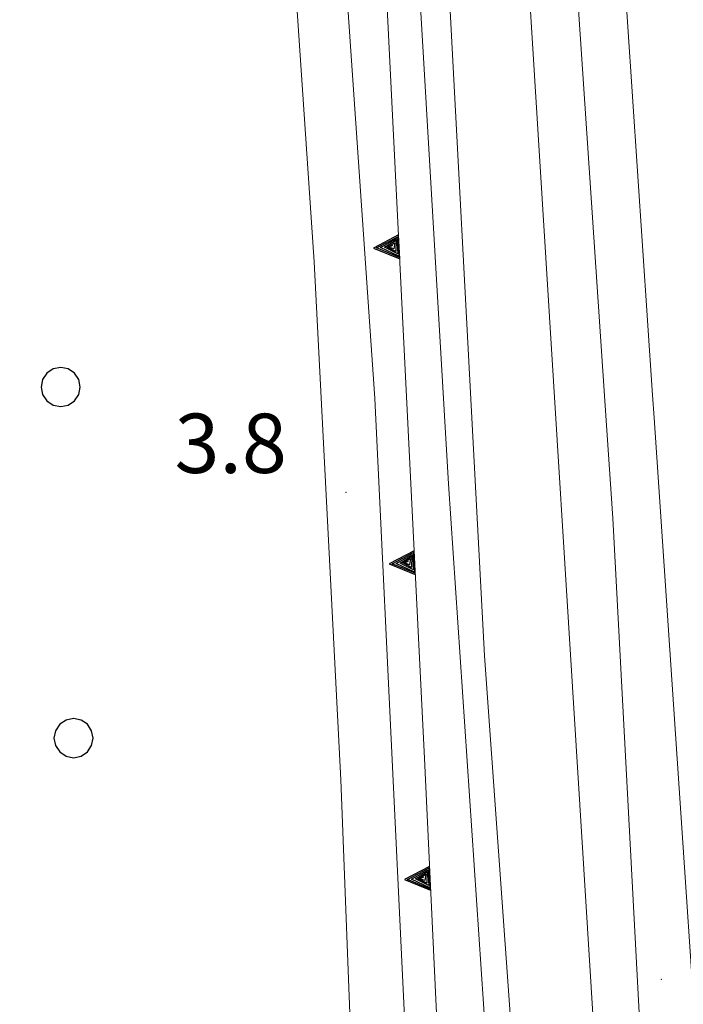
# Model space of a CAD drawing. Extents: x 2428744 to 2430524, y 4752374 to 4753590.
# Drawn here: x 2429869 to 2429903, y 4752462 to 4752512 of the extents above; entities that cross this region are included whole.
import ezdxf

# ---------------------------------------------------------------- set-up
doc = ezdxf.new("R2010")
doc.units = 0
doc.header["$LTSCALE"] = 2
doc.header["$MEASUREMENT"] = 0
doc.linetypes.add('SOSTEGNO', pattern=[8, 4, 4])
for name, color, linetype in [('010308', 1, 'SOSTEGNO'), ('030101', 1, 'Continuous'), ('040102', 10, 'Continuous'), ('040316', 5, 'Continuous'), ('050406', 1, 'Continuous'), ('080203', 3, 'Continuous'), ('V0252', 6, 'Continuous')]:
    doc.layers.add(name, color=color, linetype=linetype)
doc.styles.add('Style07', font='Arial', dxfattribs={"height": 0.2})

# ---------------------------------------------------------------- blocks, each defined once
blk = doc.blocks.new('TRIAN3')
for p, q in [((0.001, 0.542), (-0.25, 0)), ((-0.222, 0.005), (0.002, 0.478)), ((0.25, 0), (0.001, 0.542)), ((0.002, 0.478), (0.215, 0.015)), ((-0.197, 0.018), (0.005, 0.395)), ((-0.149, 0.035), (0.005, 0.308)), ((-0.098, 0.073), (0.007, 0.254)), ((-0.04, 0.114), (0.006, 0.225)), ((0.005, 0.395), (0.175, 0.036)), ((0.005, 0.308), (0.14, 0.056)), ((0.006, 0.225), (0.038, 0.127)), ((0.007, 0.254), (0.092, 0.086)), ((-0.25, 0), (0.25, 0)), ((0.215, 0.015), (-0.197, 0.018)), ((0.175, 0.036), (-0.149, 0.035)), ((0.14, 0.056), (-0.098, 0.073)), ((0.092, 0.086), (-0.04, 0.114))]:
    blk.add_line(p, q)
blk = doc.blocks.new('CERCHIO')
for p, q in [((-0.35, 0.35), (-0.457, 0.189)), ((-0.189, 0.457), (-0.35, 0.35)), ((0, 0.495), (-0.189, 0.457)), ((0.189, 0.457), (0, 0.495)), ((0.35, 0.35), (0.189, 0.457)), ((0.457, 0.189), (0.35, 0.35)), ((-0.457, 0.189), (-0.495, 0)), ((-0.495, 0), (-0.457, -0.189)), ((0.495, 0), (0.457, 0.189)), ((0.457, -0.189), (0.495, 0)), ((-0.457, -0.189), (-0.35, -0.35)), ((0.35, -0.35), (0.457, -0.189)), ((-0.35, -0.35), (-0.189, -0.457)), ((-0.189, -0.457), (0, -0.495)), ((0, -0.495), (0.189, -0.457)), ((0.189, -0.457), (0.35, -0.35))]:
    blk.add_line(p, q)

msp = doc.modelspace()

# ---------------------------------------------------------------- linework, layer by layer
at = {"layer": '010308', "linetype": 'SOSTEGNO', "lineweight": 0, "flags": 128}
msp.add_lwpolyline([(2429887.107, 4752524.776), (2429889.58, 4752474.914), (2429890.924, 4752446.262), (2429891.787, 4752426.289)], dxfattribs=at)
at = {"layer": '040102', "linetype": 'Continuous', "lineweight": 0, "flags": 128}
for points in [[(2429900.421, 4752426.175), (2429898.973, 4752447.884), (2429894.003, 4752527.938)], [(2429905.701, 4752426.105), (2429904.66, 4752440.91), (2429901.191, 4752492.158), (2429901.114, 4752493.292), (2429899.602, 4752515.979), (2429898.823, 4752527.676)], [(2429890.303, 4752523.538), (2429892.621, 4752480.116), (2429896.47, 4752426.227)]]:
    msp.add_lwpolyline(points, dxfattribs=at)
at = {"layer": '040316', "linetype": 'Continuous', "lineweight": 0, "flags": 128}
for points in [[(2429895.026, 4752426.246), (2429893.976, 4752441.456), (2429890.788, 4752488.815), (2429888.092, 4752534.809), (2429883.75, 4752589.443)], [(2429896.262, 4752529.285), (2429897.168, 4752515.834), (2429898.773, 4752492.014), (2429899.106, 4752487.073), (2429901.536, 4752441.459), (2429902.66, 4752426.145)]]:
    msp.add_lwpolyline(points, dxfattribs=at)
at = {"layer": '050406', "linetype": 'Continuous', "lineweight": 0, "flags": 128}
for points in [[(2429857.695, 4752821.994), (2429861.467, 4752799.31), (2429863.06, 4752788.764), (2429864.553, 4752780.449), (2429865.012, 4752768.613), (2429865.732, 4752751.4), (2429868.438, 4752743.674), (2429871.358, 4752734.991), (2429871.761, 4752733.158), (2429871.961, 4752731.43), (2429872.411, 4752719.896), (2429873.697, 4752700.603), (2429874.767, 4752681.646), (2429876.731, 4752649.291), (2429878.273, 4752624.555), (2429879.982, 4752598.473), (2429882.435, 4752563.49), (2429884.717, 4752527.333), (2429887.069, 4752493.127), (2429889.062, 4752451.647), (2429890.371, 4752426.307)], [(2429887.562, 4752426.344), (2429886.508, 4752448.074), (2429886.199, 4752451.94), (2429885.349, 4752473.837), (2429884.009, 4752500.05), (2429882.191, 4752526.671), (2429880.922, 4752547.08), (2429879.315, 4752570.375), (2429878.426, 4752583.826), (2429878.312, 4752585.698), (2429877.576, 4752597.742), (2429877.488, 4752599.186), (2429876.075, 4752621.282), (2429874.942, 4752639.807)]]:
    msp.add_lwpolyline(points, dxfattribs=at)
at = {"layer": '080203', "linetype": 'Continuous', "lineweight": 0}
for p in [(2429885.618, 4752488.382), (2429901.562, 4752463.736)]:
    msp.add_point(p, dxfattribs=at)

# ---------------------------------------------------------------- block references
at = {"layer": '010308', "lineweight": 0}
for p, xscale, yscale, zscale, rotation in [((2429888.296, 4752500.805), 2.400000000735366, 2.400000000735366, 2.400000000735366, 92.83879006293049), ((2429889.088, 4752484.825), 2.400000000735366, 2.400000000735366, 2.400000000735366, 92.83879006293049), ((2429889.864, 4752468.844), 2.399999999528714, 2.399999999528713, 2.399999999528713, 92.6862512405673)]:
    msp.add_blockref('TRIAN3', p, dxfattribs=dict(at, xscale=xscale, yscale=yscale, zscale=zscale, rotation=rotation))
at = {"layer": '030101', "lineweight": 0, "xscale": 2, "yscale": 2, "zscale": 2}
for p in [(2429871.182, 4752493.712), (2429871.832, 4752475.945)]:
    msp.add_blockref('CERCHIO', p, dxfattribs=at)

# ---------------------------------------------------------------- texts
at = {"layer": 'V0252', "linetype": 'Continuous', "lineweight": 0, "style": 'Style07'}
msp.add_text('3.8', height=3, dxfattribs=at).set_placement((2429876.939, 4752489.363))

doc.saveas('drawing.dxf')
